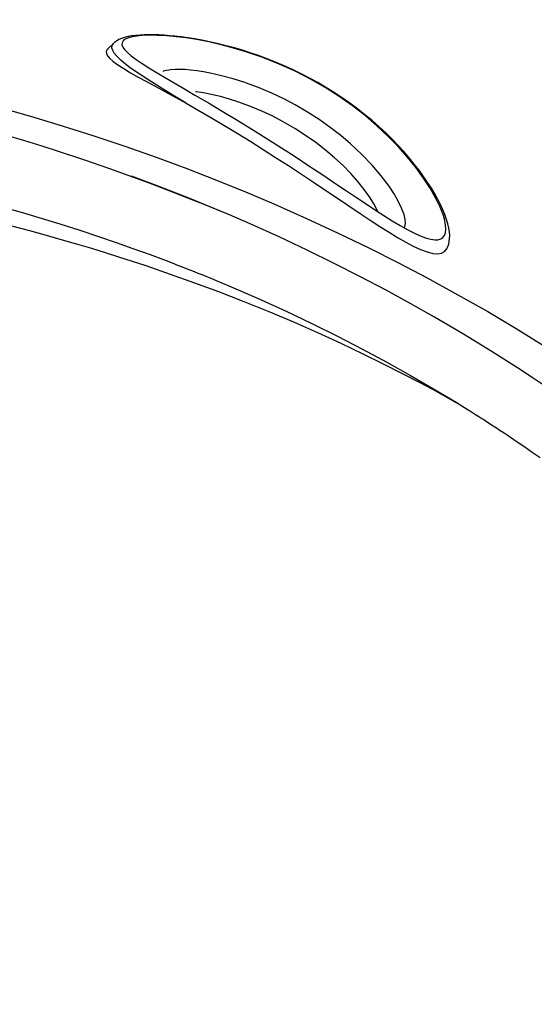
# Model space of a CAD drawing. Units: millimetres. Extents: x -3738 to 3028, y -3027 to 3797.
# Drawn here: x 619 to 1043, y -763 to 49 of the extents above; entities that cross this region are included whole.
import ezdxf

# ---------------------------------------------------------------- set-up
doc = ezdxf.new("R2010")
doc.units = ezdxf.units.MM
doc.header["$LTSCALE"] = 700
doc.layers.add('HAGS-AREA', color=6, linetype='Continuous')
doc.layers.add('HAGS-PLAN', color=2, linetype='Continuous')

# ---------------------------------------------------------------- blocks, each defined once
blk = doc.blocks.new('p1')
at = {"layer": 'HAGS-PLAN'}
for p, q in [((2309.61, 4253.18), (2309.19, 4252.76)), ((2311.21, 4254.4), (2309.61, 4253.18)), ((2313.09, 4255.51), (2311.21, 4254.4)), ((2315.48, 4256.57), (2313.09, 4255.51)), ((2317.9, 4257.37), (2315.48, 4256.57)), ((2315.83, 4253), (2315.8, 4251.24)), ((2316.68, 4254.54), (2315.83, 4253)), ((2318.4, 4255.91), (2316.68, 4254.54)), ((2320.78, 4258.07), (2317.9, 4257.37)), ((2321.05, 4257.07), (2318.4, 4255.91)), ((2323.79, 4258.6), (2320.78, 4258.07)), ((2324.13, 4257.89), (2321.05, 4257.07)), ((2326.99, 4259), (2323.79, 4258.6)), ((2327.93, 4258.52), (2324.13, 4257.89)), ((2330.4, 4259.28), (2326.99, 4259)), ((2332.38, 4258.95), (2327.93, 4258.52)), ((2334.02, 4259.46), (2330.4, 4259.28)), ((2338.48, 4259.16), (2332.38, 4258.95)), ((2337.85, 4259.53), (2334.02, 4259.46)), ((2341.88, 4259.49), (2337.85, 4259.53)), ((2345.34, 4259.07), (2338.48, 4259.16)), ((2346.1, 4259.36), (2341.88, 4259.49)), ((2352.75, 4258.65), (2345.34, 4259.07)), ((2350.48, 4259.12), (2346.1, 4259.36)), ((2355, 4258.77), (2350.48, 4259.12)), ((2360.58, 4257.92), (2352.75, 4258.65)), ((2359.4, 4258.35), (2355, 4258.77)), ((2364.66, 4257.73), (2359.4, 4258.35)), ((2368.74, 4256.89), (2360.58, 4257.92)), ((2370.12, 4256.98), (2364.66, 4257.73)), ((2377.1, 4255.57), (2368.74, 4256.89)), ((2375.8, 4256.08), (2370.12, 4256.98)), ((2381.69, 4255.03), (2375.8, 4256.08)), ((2387.25, 4253.63), (2377.1, 4255.57)), ((2387.8, 4253.8), (2381.69, 4255.03)), ((2397.51, 4251.3), (2387.25, 4253.63)), ((2394.13, 4252.4), (2387.8, 4253.8)), ((2303.55, 4247.34), (2302.84, 4245.88)), ((2302.84, 4245.88), (2302.98, 4244.07)), ((2304.04, 4247.76), (2303.55, 4247.34)), ((2303.99, 4247.82), (2303.98, 4247.81)), ((2304.11, 4247.82), (2304.04, 4247.76)), ((2309.14, 4252.75), (2304.05, 4247.89)), ((2307.55, 4248.66), (2307.74, 4250.63)), ((2308.17, 4246.52), (2307.55, 4248.66)), ((2307.74, 4250.63), (2308.79, 4252.39)), ((2309.5, 4244.24), (2308.17, 4246.52)), ((2308.79, 4252.39), (2309.19, 4252.7)), ((2309.19, 4252.7), (2309.23, 4252.73)), ((2315.8, 4251.24), (2316.54, 4249.34)), ((2316.54, 4249.34), (2317.97, 4247.3)), ((2317.97, 4247.3), (2319.98, 4245.17)), ((2319.98, 4245.17), (2323.4, 4242.21)), ((2400.66, 4250.82), (2394.13, 4252.4)), ((2407.77, 4248.6), (2397.51, 4251.3)), ((2407.37, 4249.03), (2400.66, 4250.82)), ((2414.35, 4247), (2407.37, 4249.03)), ((2417.91, 4245.56), (2407.77, 4248.6)), ((2421.36, 4244.78), (2414.35, 4247)), ((2431.75, 4240.8), (2417.91, 4245.56)), ((2302.98, 4244.07), (2304, 4242.12)), ((2304, 4242.12), (2305.81, 4240.06)), ((2305.81, 4240.06), (2308.28, 4237.88)), ((2308.28, 4237.88), (2312.34, 4234.88)), ((2311.47, 4241.83), (2309.5, 4244.24)), ((2314.8, 4238.59), (2311.47, 4241.83)), ((2318.94, 4235.16), (2314.8, 4238.59)), ((2323.4, 4242.21), (2327.59, 4239.08)), ((2327.59, 4239.08), (2332.44, 4235.78)), ((2428.38, 4242.37), (2421.36, 4244.78)), ((2435.4, 4239.77), (2428.38, 4242.37)), ((2445.29, 4235.42), (2431.75, 4240.8)), ((2442.41, 4236.98), (2435.4, 4239.77)), ((2449.41, 4233.99), (2442.41, 4236.98)), ((2312.34, 4234.88), (2317.25, 4231.68)), ((2317.25, 4231.68), (2322.9, 4228.29)), ((2323.79, 4231.57), (2318.94, 4235.16)), ((2329.22, 4227.81), (2323.79, 4231.57)), ((2332.44, 4235.78), (2337.84, 4232.33)), ((2337.84, 4232.33), (2346.22, 4227.21)), ((2349.88, 4229.41), (2349.75, 4229.35)), ((2352.43, 4230.16), (2349.88, 4229.41)), ((2355.67, 4230.7), (2352.43, 4230.16)), ((2359.57, 4230.98), (2355.67, 4230.7)), ((2363.44, 4231.01), (2359.57, 4230.98)), ((2367.71, 4230.84), (2363.44, 4231.01)), ((2372.29, 4230.47), (2367.71, 4230.84)), ((2377.46, 4229.85), (2372.29, 4230.47)), ((2382.84, 4229.01), (2377.46, 4229.85)), ((2388.33, 4227.98), (2382.84, 4229.01)), ((2458.42, 4229.48), (2445.29, 4235.42)), ((2456.39, 4230.81), (2449.41, 4233.99)), ((2463.34, 4227.43), (2456.39, 4230.81)), ((2471.03, 4223.04), (2458.42, 4229.48)), ((2322.9, 4228.29), (2329.18, 4224.71)), ((2329.18, 4224.71), (2335.98, 4220.95)), ((2337.85, 4222.17), (2329.22, 4227.81)), ((2335.98, 4220.95), (2346.16, 4215.41)), ((2347.42, 4216.17), (2337.85, 4222.17)), ((2346.22, 4227.21), (2355.44, 4221.75)), ((2355.44, 4221.75), (2365.39, 4215.95)), ((2397.91, 4225.79), (2388.33, 4227.98)), ((2407.55, 4223.14), (2397.91, 4225.79)), ((2417.07, 4220.09), (2407.55, 4223.14)), ((2470.24, 4223.85), (2463.34, 4227.43)), ((2477.1, 4220.08), (2470.24, 4223.85)), ((2483.14, 4216.11), (2471.03, 4223.04)), ((2346.16, 4215.41), (2357.13, 4209.45)), ((2357.77, 4209.81), (2347.42, 4216.17)), ((2365.39, 4215.95), (2375.96, 4209.81)), ((2376.87, 4212.38), (2376.37, 4212.42)), ((2418.5, 4219.59), (2417.07, 4220.09)), ((2428.96, 4215.68), (2418.5, 4219.59)), ((2439.17, 4211.35), (2428.96, 4215.68)), ((2483.88, 4216.11), (2477.1, 4220.08)), ((2494.72, 4208.72), (2483.14, 4216.11)), ((2490.58, 4211.95), (2483.88, 4216.11)), ((2357.13, 4209.45), (2368.78, 4203.09)), ((2368.78, 4203.09), (2357.77, 4209.81)), ((2375.96, 4209.81), (2387.03, 4203.33)), ((2382.97, 4211.57), (2376.87, 4212.38)), ((2389.37, 4210.37), (2382.97, 4211.57)), ((2396.93, 4208.59), (2389.37, 4210.37)), ((2404.51, 4206.46), (2396.93, 4208.59)), ((2412.01, 4204.04), (2404.51, 4206.46)), ((2449.07, 4206.66), (2439.17, 4211.35)), ((2458.58, 4201.67), (2449.07, 4206.66)), ((2497.18, 4207.61), (2490.58, 4211.95)), ((2505.72, 4200.97), (2494.72, 4208.72)), ((2503.66, 4203.09), (2497.18, 4207.61)), ((2213.95, 4199.97), (2240.47, 4192.43)), ((2368.78, 4203.09), (2378.69, 4197.36)), ((2378.69, 4197.36), (2389, 4191.33)), ((2387.03, 4203.33), (2398.28, 4196.65)), ((2398.28, 4196.65), (2409.99, 4189.59)), ((2421.61, 4200.5), (2412.01, 4204.04)), ((2430.97, 4196.58), (2421.61, 4200.5)), ((2440.03, 4192.33), (2430.97, 4196.58)), ((2468.66, 4195.8), (2458.58, 4201.67)), ((2509.93, 4198.43), (2503.66, 4203.09)), ((2516.11, 4192.91), (2505.72, 4200.97)), ((2516.02, 4193.65), (2509.93, 4198.43)), ((2240.47, 4192.43), (2266.47, 4184.6)), ((2389, 4191.33), (2399.68, 4185)), ((2409.99, 4189.59), (2422.08, 4182.17)), ((2448.71, 4187.8), (2440.03, 4192.33)), ((2478.29, 4189.6), (2468.66, 4195.8)), ((2487.43, 4183.14), (2478.29, 4189.6)), ((2521.91, 4188.74), (2516.02, 4193.65)), ((2525.82, 4184.61), (2516.11, 4192.91)), ((2527.6, 4183.74), (2521.91, 4188.74)), ((2266.47, 4184.6), (2291.91, 4176.52)), ((2399.68, 4185), (2410.67, 4178.37)), ((2422.08, 4182.17), (2434.51, 4174.42)), ((2458.14, 4182.35), (2448.71, 4187.8)), ((2467.12, 4176.6), (2458.14, 4182.35)), ((2496.04, 4176.47), (2487.43, 4183.14)), ((2534.91, 4176.08), (2525.82, 4184.61)), ((2533.06, 4178.66), (2527.6, 4183.74)), ((2235.83, 4172), (2220.67, 4176.51)), ((2250.05, 4167.62), (2235.83, 4172)), ((2291.91, 4176.52), (2318.28, 4167.68)), ((2410.67, 4178.37), (2421.93, 4171.45)), ((2434.51, 4174.42), (2447.2, 4166.33)), ((2475.59, 4170.62), (2467.12, 4176.6)), ((2504.08, 4169.66), (2496.04, 4176.47)), ((2538.29, 4173.52), (2533.06, 4178.66)), ((2543.35, 4167.39), (2534.91, 4176.08)), ((2543.27, 4168.36), (2538.29, 4173.52)), ((2263.53, 4163.34), (2250.05, 4167.62)), ((2318.28, 4167.68), (2344.04, 4158.58)), ((2421.93, 4171.45), (2432.06, 4165.1)), ((2432.06, 4165.1), (2442.42, 4158.51)), ((2447.2, 4166.33), (2458.38, 4159.09)), ((2483.54, 4164.47), (2475.59, 4170.62)), ((2490.93, 4158.21), (2483.54, 4164.47)), ((2513.42, 4160.91), (2504.08, 4169.66)), ((2547.99, 4163.19), (2543.27, 4168.36)), ((2551.08, 4158.65), (2543.35, 4167.39)), ((2285.3, 4156.16), (2263.53, 4163.34)), ((2305.72, 4149.12), (2285.3, 4156.16)), ((2344.04, 4158.58), (2369.2, 4149.25)), ((2442.42, 4158.51), (2452.95, 4151.7)), ((2458.38, 4159.09), (2469.75, 4151.6)), ((2497.95, 4151.68), (2490.93, 4158.21)), ((2521.87, 4152.06), (2513.42, 4160.91)), ((2552.46, 4158.02), (2547.99, 4163.19)), ((2558.08, 4149.94), (2551.08, 4158.65)), ((2556.66, 4152.9), (2552.46, 4158.02)), ((2324.84, 4142.25), (2305.72, 4149.12)), ((2369.2, 4149.25), (2393.73, 4139.72)), ((2452.95, 4151.7), (2463.61, 4144.71)), ((2469.75, 4151.6), (2481.25, 4143.95)), ((2504.39, 4145.09), (2497.95, 4151.68)), ((2529.36, 4143.25), (2521.87, 4152.06)), ((2560.58, 4147.82), (2556.66, 4152.9)), ((2564.31, 4141.36), (2558.08, 4149.94)), ((2564.24, 4142.8), (2560.58, 4147.82)), ((2345.74, 4134.7), (2323.54, 4142.93)), ((2336.94, 4137.76), (2324.84, 4142.25)), ((2393.73, 4139.72), (2417.62, 4130.02)), ((2463.61, 4144.71), (2474.34, 4137.59)), ((2481.25, 4143.95), (2492.8, 4136.22)), ((2510.2, 4138.54), (2504.39, 4145.09)), ((2535.82, 4134.63), (2529.36, 4143.25)), ((2567.62, 4137.86), (2564.24, 4142.8)), ((2569.66, 4133.1), (2564.31, 4141.36)), ((2348.5, 4133.37), (2336.94, 4137.76)), ((2371.71, 4124.56), (2345.74, 4134.7)), ((2359.51, 4129.09), (2348.5, 4133.37)), ((2474.34, 4137.59), (2483.79, 4131.25)), ((2483.79, 4131.25), (2493.3, 4124.84)), ((2492.8, 4136.22), (2500.85, 4130.81)), ((2515.34, 4132.1), (2510.2, 4138.54)), ((2519.76, 4125.86), (2515.34, 4132.1)), ((2539.96, 4128.34), (2535.82, 4134.63)), ((2570.71, 4133.05), (2567.62, 4137.86)), ((2574.21, 4125.11), (2569.66, 4133.1)), ((2573.5, 4128.38), (2570.71, 4133.05)), ((2370, 4124.93), (2359.51, 4129.09)), ((2379.98, 4120.9), (2370, 4124.93)), ((2396.94, 4114.2), (2371.71, 4124.56)), ((2417.62, 4130.02), (2440.86, 4120.18)), ((2493.3, 4124.84), (2502.77, 4118.46)), ((2500.85, 4130.81), (2508.9, 4125.41)), ((2508.9, 4125.41), (2516.88, 4120.09)), ((2522.94, 4120.7), (2519.76, 4125.86)), ((2543.46, 4122.27), (2539.96, 4128.34)), ((2576, 4123.86), (2573.5, 4128.38)), ((2577.87, 4117.55), (2574.21, 4125.11)), ((2578.22, 4119.5), (2576, 4123.86)), ((2221.04, 4116.64), (2234.55, 4112.76)), ((2389.6, 4117.03), (2379.98, 4120.9)), ((2398.9, 4113.3), (2389.6, 4117.03)), ((2440.86, 4120.18), (2467.86, 4108.22)), ((2502.77, 4118.46), (2512.13, 4112.18)), ((2516.88, 4120.09), (2524.72, 4114.95)), ((2526.57, 4113.76), (2522.94, 4120.7)), ((2546.22, 4116.56), (2543.46, 4122.27)), ((2548.17, 4111.31), (2546.22, 4116.56)), ((2580.57, 4110.55), (2577.87, 4117.55)), ((2580.17, 4115.31), (2578.22, 4119.5)), ((2581.83, 4111.27), (2580.17, 4115.31)), ((2234.55, 4112.76), (2247.31, 4108.98)), ((2247.31, 4108.98), (2264.65, 4103.66)), ((2404.37, 4111), (2396.94, 4114.2)), ((2404.38, 4111.02), (2398.9, 4113.3)), ((2421.44, 4103.65), (2404.37, 4111)), ((2467.86, 4108.22), (2493.99, 4096.1)), ((2512.13, 4112.18), (2520.26, 4106.78)), ((2524.72, 4114.95), (2531.66, 4110.49)), ((2531.66, 4110.49), (2538.4, 4106.29)), ((2549.11, 4107.33), (2548.17, 4111.31)), ((2549.31, 4103.87), (2549.11, 4107.33)), ((2581.75, 4106.43), (2580.57, 4110.55)), ((2583.22, 4107.4), (2581.83, 4111.27)), ((2584.32, 4103.71), (2583.22, 4107.4)), ((2224.85, 4102.1), (2239.59, 4098.18)), ((2264.65, 4103.66), (2281.04, 4098.42)), ((2445.24, 4092.94), (2421.44, 4103.65)), ((2520.26, 4106.78), (2528.22, 4101.59)), ((2528.22, 4101.59), (2535.92, 4096.71)), ((2538.4, 4106.29), (2544.87, 4102.42)), ((2544.87, 4102.42), (2551.31, 4098.81)), ((2548.5, 4100.39), (2549.31, 4103.87)), ((2551.31, 4098.81), (2557.32, 4095.74)), ((2582.47, 4102.64), (2581.75, 4106.43)), ((2582.37, 4096.32), (2582.69, 4099.25)), ((2582.69, 4099.25), (2582.47, 4102.64)), ((2585.12, 4100.21), (2584.32, 4103.71)), ((2585.62, 4097.02), (2585.12, 4100.21)), ((2239.59, 4098.18), (2253.44, 4094.37)), ((2253.44, 4094.37), (2266.67, 4090.61)), ((2281.04, 4098.42), (2296.52, 4093.3)), ((2296.52, 4093.3), (2311.11, 4088.3)), ((2468.32, 4082.09), (2445.24, 4092.94)), ((2493.99, 4096.1), (2519.25, 4083.87)), ((2535.92, 4096.71), (2542.9, 4092.46)), ((2542.9, 4092.46), (2549.54, 4088.65)), ((2557.32, 4095.74), (2562.76, 4093.33)), ((2562.76, 4093.33), (2566.75, 4091.89)), ((2566.75, 4091.89), (2570.32, 4090.95)), ((2570.32, 4090.95), (2573.44, 4090.5)), ((2576.08, 4090.56), (2578.45, 4091.2)), ((2578.45, 4091.2), (2580.28, 4092.41)), ((2580.28, 4092.41), (2581.58, 4094.13)), ((2581.58, 4094.13), (2582.37, 4096.32)), ((2585.51, 4089.2), (2585.78, 4091.55)), ((2585.83, 4094.14), (2585.62, 4097.02)), ((2585.78, 4091.55), (2585.83, 4094.14)), ((2266.67, 4090.61), (2279.04, 4087)), ((2279.04, 4087), (2290.6, 4083.52)), ((2290.6, 4083.52), (2301.85, 4080.06)), ((2311.11, 4088.3), (2324.84, 4083.46)), ((2324.84, 4083.46), (2338.98, 4078.31)), ((2519.25, 4083.87), (2543.64, 4071.55)), ((2549.54, 4088.65), (2555.72, 4085.39)), ((2555.72, 4085.39), (2561.83, 4082.55)), ((2561.83, 4082.55), (2567.29, 4080.5)), ((2573.44, 4090.5), (2576.08, 4090.56)), ((2582.89, 4082.38), (2583.38, 4083.11)), ((2583.38, 4083.11), (2584.31, 4085)), ((2584.31, 4085), (2585.02, 4087.03)), ((2585.02, 4087.03), (2585.51, 4089.2)), ((2301.85, 4080.06), (2313.07, 4076.51)), ((2313.07, 4076.51), (2324.24, 4072.9)), ((2338.98, 4078.31), (2352.14, 4073.37)), ((2490.69, 4071.13), (2468.32, 4082.09)), ((2567.29, 4080.5), (2571.99, 4079.3)), ((2571.99, 4079.3), (2575.93, 4078.97)), ((2575.93, 4078.97), (2579.11, 4079.49)), ((2579.11, 4079.49), (2581.52, 4080.8)), ((2581.52, 4080.8), (2582.87, 4082.41)), ((2324.24, 4072.9), (2335.37, 4069.21)), ((2335.37, 4069.21), (2355.58, 4062.28)), ((2352.14, 4073.37), (2357.05, 4071.5)), ((2357.05, 4071.5), (2361.58, 4069.75)), ((2361.58, 4069.75), (2365.44, 4068.25)), ((2365.44, 4068.25), (2368.63, 4067)), ((2368.63, 4067), (2370.82, 4066.13)), ((2512.37, 4060.09), (2490.69, 4071.13)), ((2543.64, 4071.55), (2567.16, 4059.19)), ((2355.58, 4062.28), (2375.56, 4055.14)), ((2370.82, 4066.13), (2372.54, 4065.45)), ((2372.54, 4065.45), (2373.96, 4064.89)), ((2373.96, 4064.89), (2375.87, 4064.12)), ((2375.87, 4064.12), (2378.39, 4063.12)), ((2378.39, 4063.12), (2381.51, 4061.86)), ((2381.51, 4061.86), (2384.98, 4060.45)), ((2384.98, 4060.45), (2388.98, 4058.82)), ((2388.98, 4058.82), (2393.49, 4056.96)), ((2533.37, 4048.99), (2512.37, 4060.09)), ((2567.16, 4059.19), (2592.65, 4045.25)), ((2375.56, 4055.14), (2395.3, 4047.79)), ((2393.49, 4056.96), (2398.51, 4054.87)), ((2398.51, 4054.87), (2403.86, 4052.61)), ((2403.86, 4052.61), (2427.6, 4042.32)), ((2395.3, 4047.79), (2416.16, 4039.68)), ((2427.6, 4042.32), (2451, 4031.67)), ((2553.71, 4037.84), (2533.37, 4048.99)), ((2592.65, 4045.25), (2617.12, 4031.31)), ((2416.16, 4039.68), (2436.74, 4031.34)), ((2573.38, 4026.68), (2553.71, 4037.84)), ((2436.74, 4031.34), (2457, 4022.79)), ((2451, 4031.67), (2472.34, 4021.52)), ((2597.13, 4012.7), (2573.38, 4026.68)), ((2617.12, 4031.31), (2640.58, 4017.41)), ((2457, 4022.79), (2476.89, 4014.04)), ((2472.34, 4021.52), (2493.37, 4011.08)), ((2476.89, 4014.04), (2496.2, 4005.21)), ((2493.37, 4011.08), (2513.99, 4000.42)), ((2619.91, 3998.74), (2597.13, 4012.7)), ((2640.58, 4017.41), (2663.2, 4003.51)), ((2496.2, 4005.21), (2514.23, 3996.65)), ((2513.99, 4000.42), (2534.05, 3989.63)), ((2514.23, 3996.65), (2531.06, 3988.38)), ((2641.74, 3984.86), (2619.91, 3998.74)), ((2531.06, 3988.38), (2546.74, 3980.42)), ((2534.05, 3989.63), (2553.58, 3978.71)), ((2546.74, 3980.42), (2561.33, 3972.79)), ((2553.58, 3978.71), (2572.57, 3967.69)), ((2654.62, 3976.42), (2641.74, 3984.86)), ((2561.33, 3972.79), (2572.08, 3967.02)), ((2671.06, 3965.38), (2654.62, 3976.42)), ((2572.08, 3967.02), (2582.22, 3961.46)), ((2572.57, 3967.69), (2591.01, 3956.58)), ((2582.22, 3961.46), (2591.51, 3956.27)), ((2591.01, 3956.58), (2595.83, 3953.62)), ((2595.83, 3953.62), (2600.12, 3950.95)), ((2600.12, 3950.95), (2603.89, 3948.59)), ((2603.89, 3948.59), (2607.15, 3946.53)), ((2607.15, 3946.53), (2609.91, 3944.79)), ((2609.91, 3944.79), (2612.17, 3943.35)), ((2612.17, 3943.35), (2613.85, 3942.27)), ((2613.85, 3942.27), (2615.09, 3941.47)), ((2615.09, 3941.47), (2616.13, 3940.8)), ((2616.13, 3940.8), (2617.56, 3939.88)), ((2617.56, 3939.88), (2619.42, 3938.68)), ((2619.42, 3938.68), (2621.69, 3937.2)), ((2621.69, 3937.2), (2624.39, 3935.45)), ((2624.39, 3935.45), (2627.43, 3933.45)), ((2627.43, 3933.45), (2630.6, 3931.36)), ((2630.6, 3931.36), (2633.88, 3929.18)), ((2633.88, 3929.18), (2640.6, 3924.67)), ((2640.6, 3924.67), (2647.71, 3919.83)), ((2647.71, 3919.83), (2653.86, 3915.6)), ((2653.86, 3915.6), (2660.24, 3911.14))]:
    blk.add_line(p, q, dxfattribs=at)

msp = doc.modelspace()

# ---------------------------------------------------------------- linework, layer by layer
at = {"layer": 'HAGS-AREA'}
msp.add_circle((0, 0), 3027.5, dxfattribs=at)

# ---------------------------------------------------------------- block references
msp.add_blockref('p1', (-1612.5, -4223.32))

doc.saveas('drawing.dxf')
